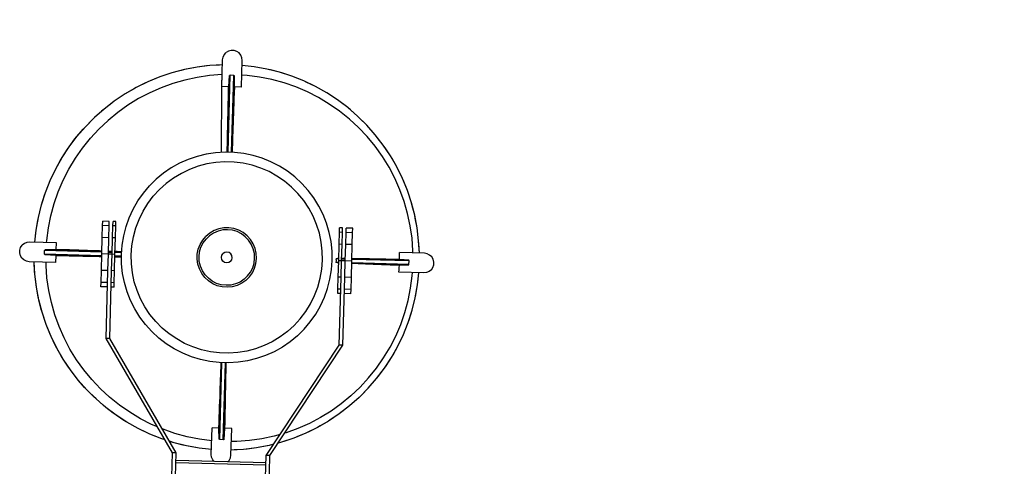
# Model space of a CAD drawing. Units: millimetres. Extents: x -498 to 3482, y 983 to 1639.
# Drawn here: x -363 to -362, y 1386 to 1386 of the extents above; entities that cross this region are included whole.
import ezdxf

# ---------------------------------------------------------------- set-up
doc = ezdxf.new("R2010")
doc.units = ezdxf.units.MM
for name, color, linetype in [('SDF_PLANIVOLUMETRICO', 9, 'Continuous'), ('SDF_VERDE', 86, 'Continuous'), ('zona b', 8, 'Continuous')]:
    doc.layers.add(name, color=color, linetype=linetype)

# ---------------------------------------------------------------- blocks, each defined once
blk = doc.blocks.new('A$C63722274')
at = {"layer": 'zona b', "linetype": 'Continuous', "lineweight": -3}
for p, q in [((-106.74305, -16.73349), (-106.74132, -16.7316)), ((-106.73913, -16.73028), (-106.74132, -16.7316)), ((-106.73665, -16.72962), (-106.73913, -16.73028)), ((-106.73409, -16.7297), (-106.73665, -16.72962)), ((-106.73165, -16.73049), (-106.73409, -16.7297)), ((-106.72954, -16.73193), (-106.73165, -16.73049)), ((-106.72792, -16.73392), (-106.72954, -16.73193)), ((-106.74532, -16.76277), (-106.74462, -16.73831)), ((-106.74462, -16.73831), (-106.74418, -16.73578)), ((-106.74462, -16.73831), (-106.74462, -16.73831)), ((-106.74418, -16.73578), (-106.74305, -16.73349)), ((-106.72692, -16.73628), (-106.72792, -16.73392)), ((-106.72733, -16.76329), (-106.72663, -16.73882)), ((-106.72663, -16.73882), (-106.72692, -16.73628)), ((-106.72662, -16.73882), (-106.72662, -16.73882)), ((-106.79098, -16.75016), (-106.8022, -16.7539)), ((-106.79098, -16.75016), (-106.79394, -16.75106)), ((-106.77954, -16.74717), (-106.79098, -16.75016)), ((-106.78258, -16.74789), (-106.79098, -16.75016)), ((-106.77954, -16.74717), (-106.78258, -16.74789)), ((-106.76793, -16.74497), (-106.77954, -16.74717)), ((-106.77104, -16.74548), (-106.77954, -16.74717)), ((-106.76793, -16.74497), (-106.77104, -16.74548)), ((-106.75619, -16.74354), (-106.76793, -16.74497)), ((-106.75936, -16.74385), (-106.76793, -16.74497)), ((-106.75619, -16.74354), (-106.75936, -16.74385)), ((-106.74475, -16.74292), (-106.75619, -16.74354)), ((-106.7476, -16.743), (-106.75619, -16.74354)), ((-106.74475, -16.74291), (-106.7476, -16.743)), ((-106.72403, -16.74367), (-106.72676, -16.74343)), ((-106.71562, -16.74467), (-106.72676, -16.74345)), ((-106.71562, -16.74467), (-106.72403, -16.74367)), ((-106.70398, -16.74675), (-106.71562, -16.74467)), ((-106.71234, -16.74518), (-106.71562, -16.74467)), ((-106.70398, -16.74675), (-106.71234, -16.74518)), ((-106.69251, -16.7496), (-106.70398, -16.74675)), ((-106.70077, -16.74747), (-106.70398, -16.74675)), ((-106.69251, -16.7496), (-106.70077, -16.74747)), ((-106.68125, -16.75322), (-106.69251, -16.7496)), ((-106.68938, -16.75052), (-106.69251, -16.7496)), ((-106.68125, -16.75322), (-106.68938, -16.75052)), ((-106.81314, -16.75838), (-106.82376, -16.76359)), ((-106.8159, -16.75965), (-106.82376, -16.76359)), ((-106.81314, -16.75838), (-106.8159, -16.75965)), ((-106.8022, -16.7539), (-106.81314, -16.75838)), ((-106.80506, -16.75499), (-106.81314, -16.75838)), ((-106.8022, -16.7539), (-106.80506, -16.75499)), ((-106.79394, -16.75106), (-106.8022, -16.7539)), ((-106.79012, -16.75986), (-106.80092, -16.76377)), ((-106.77908, -16.7567), (-106.79012, -16.75986)), ((-106.76785, -16.7543), (-106.77908, -16.7567)), ((-106.75648, -16.75266), (-106.76785, -16.7543)), ((-106.74502, -16.75181), (-106.75648, -16.75266)), ((-106.74532, -16.76277), (-106.74502, -16.75181)), ((-106.745, -16.75181), (-106.74502, -16.75181)), ((-106.74501, -16.75213), (-106.74501, -16.75213)), ((-106.74026, -16.82285), (-106.73828, -16.75269)), ((-106.73963, -16.82286), (-106.73763, -16.75239)), ((-106.73906, -16.76295), (-106.73828, -16.75269)), ((-106.73763, -16.75239), (-106.73828, -16.75269)), ((-106.73828, -16.75269), (-106.73828, -16.75269)), ((-106.73441, -16.75248), (-106.73763, -16.75239)), ((-106.73763, -16.75239), (-106.73763, -16.75239)), ((-106.7364, -16.82296), (-106.73441, -16.75248)), ((-106.73576, -16.82297), (-106.73378, -16.75283)), ((-106.73378, -16.75283), (-106.73441, -16.75248)), ((-106.73441, -16.75248), (-106.73441, -16.75248)), ((-106.73359, -16.76311), (-106.73378, -16.75283)), ((-106.73378, -16.75283), (-106.73378, -16.75283)), ((-106.72207, -16.75246), (-106.72701, -16.75215)), ((-106.71068, -16.75396), (-106.72207, -16.75246)), ((-106.69942, -16.75623), (-106.71068, -16.75396)), ((-106.68834, -16.75927), (-106.69942, -16.75623)), ((-106.6775, -16.76305), (-106.68834, -16.75927)), ((-106.67026, -16.75758), (-106.68125, -16.75322)), ((-106.67822, -16.75434), (-106.68125, -16.75322)), ((-106.67026, -16.75758), (-106.67822, -16.75434)), ((-106.65959, -16.76266), (-106.67026, -16.75758)), ((-106.66734, -16.75888), (-106.67026, -16.75758)), ((-106.65959, -16.76266), (-106.66734, -16.75888)), ((-106.82376, -16.76359), (-106.834, -16.76949)), ((-106.8264, -16.76502), (-106.834, -16.76949)), ((-106.82376, -16.76359), (-106.8264, -16.76502)), ((-106.81143, -16.76841), (-106.8216, -16.77375)), ((-106.80092, -16.76377), (-106.81143, -16.76841)), ((-106.74578, -16.823), (-106.74532, -16.76277)), ((-106.73906, -16.76295), (-106.74532, -16.76277)), ((-106.74532, -16.76277), (-106.74532, -16.76277)), ((-106.73912, -16.76295), (-106.74514, -16.76278)), ((-106.73934, -16.77338), (-106.73923, -16.76826)), ((-106.73923, -16.76826), (-106.73912, -16.76295)), ((-106.73906, -16.76295), (-106.73912, -16.76295)), ((-106.73912, -16.76295), (-106.73912, -16.76295)), ((-106.73905, -16.76295), (-106.73905, -16.76295)), ((-106.7339, -16.77351), (-106.73371, -16.76841)), ((-106.73371, -16.76841), (-106.73353, -16.76311)), ((-106.72733, -16.76329), (-106.73359, -16.76311)), ((-106.73359, -16.76311), (-106.73359, -16.76311)), ((-106.72733, -16.76329), (-106.72733, -16.76329)), ((-106.66694, -16.76756), (-106.6775, -16.76305)), ((-106.65671, -16.77279), (-106.66694, -16.76756)), ((-106.64928, -16.76845), (-106.65959, -16.76266)), ((-106.65678, -16.76415), (-106.65959, -16.76266)), ((-106.64928, -16.76845), (-106.65678, -16.76415)), ((-106.63938, -16.77492), (-106.64928, -16.76845)), ((-106.64661, -16.77011), (-106.64928, -16.76845)), ((-106.84383, -16.77607), (-106.85319, -16.78329)), ((-106.8462, -16.77781), (-106.85319, -16.78329)), ((-106.84383, -16.77607), (-106.8462, -16.77781)), ((-106.834, -16.76949), (-106.84383, -16.77607)), ((-106.83651, -16.77108), (-106.84383, -16.77607)), ((-106.834, -16.76949), (-106.83651, -16.77108)), ((-106.8216, -16.77375), (-106.83138, -16.77978)), ((-106.73945, -16.7783), (-106.73934, -16.77338)), ((-106.73407, -16.77842), (-106.7339, -16.77351)), ((-106.64686, -16.7787), (-106.65671, -16.77279)), ((-106.63938, -16.77492), (-106.64661, -16.77011)), ((-106.62993, -16.78204), (-106.63938, -16.77492)), ((-106.63685, -16.77673), (-106.63938, -16.77492)), ((-106.62993, -16.78204), (-106.63685, -16.77673)), ((-106.85319, -16.78329), (-106.86205, -16.79112)), ((-106.85542, -16.78516), (-106.86205, -16.79112)), ((-106.85319, -16.78329), (-106.85542, -16.78516)), ((-106.84072, -16.78646), (-106.84959, -16.79376)), ((-106.83138, -16.77978), (-106.84072, -16.78646)), ((-106.73964, -16.78762), (-106.73955, -16.78304)), ((-106.73955, -16.78304), (-106.73945, -16.7783)), ((-106.7344, -16.78772), (-106.73424, -16.78315)), ((-106.73424, -16.78315), (-106.73407, -16.77842)), ((-106.63743, -16.78527), (-106.64686, -16.7787)), ((-106.62848, -16.79246), (-106.63743, -16.78527)), ((-106.62099, -16.78977), (-106.62993, -16.78204)), ((-106.62756, -16.78399), (-106.62993, -16.78204)), ((-106.62099, -16.78977), (-106.62756, -16.78399)), ((-106.87036, -16.79953), (-106.86205, -16.79112)), ((-106.87036, -16.79953), (-106.86412, -16.79312)), ((-106.86412, -16.79312), (-106.86205, -16.79112)), ((-106.84959, -16.79376), (-106.85794, -16.80165)), ((-106.73983, -16.79629), (-106.73974, -16.79203)), ((-106.73974, -16.79203), (-106.73964, -16.78762)), ((-106.7347, -16.79637), (-106.73455, -16.79212)), ((-106.73455, -16.79212), (-106.7344, -16.78772)), ((-106.62004, -16.80025), (-106.62848, -16.79246)), ((-106.61258, -16.79808), (-106.62099, -16.78977)), ((-106.61877, -16.79186), (-106.62099, -16.78977)), ((-106.61258, -16.79808), (-106.61877, -16.79186)), ((-106.87809, -16.80848), (-106.87036, -16.79953)), ((-106.87809, -16.80848), (-106.87228, -16.80164)), ((-106.87228, -16.80164), (-106.87036, -16.79953)), ((-106.86573, -16.81009), (-106.85794, -16.80165)), ((-106.74008, -16.80823), (-106.74, -16.80439)), ((-106.74, -16.80439), (-106.73991, -16.80041)), ((-106.73991, -16.80041), (-106.73983, -16.79629)), ((-106.73512, -16.8083), (-106.73499, -16.80446)), ((-106.73499, -16.80446), (-106.73485, -16.80048)), ((-106.73485, -16.80048), (-106.7347, -16.79637)), ((-106.61215, -16.8086), (-106.62004, -16.80025)), ((-106.60475, -16.80694), (-106.61258, -16.79808)), ((-106.61053, -16.80029), (-106.61258, -16.79808)), ((-106.60475, -16.80694), (-106.61053, -16.80029)), ((-106.88521, -16.81792), (-106.87809, -16.80848)), ((-106.88521, -16.81792), (-106.87985, -16.81068)), ((-106.87985, -16.81068), (-106.87809, -16.80848)), ((-106.87293, -16.81904), (-106.86573, -16.81009)), ((-106.74023, -16.81557), (-106.74016, -16.81196)), ((-106.74016, -16.81196), (-106.74008, -16.80823)), ((-106.73538, -16.81562), (-106.73526, -16.81202)), ((-106.73526, -16.81202), (-106.73512, -16.8083)), ((-106.60485, -16.81747), (-106.61215, -16.8086)), ((-106.59753, -16.8163), (-106.60475, -16.80694)), ((-106.60287, -16.80926), (-106.60475, -16.80694)), ((-106.59753, -16.8163), (-106.60287, -16.80926)), ((-106.89168, -16.82782), (-106.88521, -16.81792)), ((-106.89168, -16.82782), (-106.88679, -16.82021)), ((-106.88679, -16.82021), (-106.88521, -16.81792)), ((-106.8795, -16.82847), (-106.87293, -16.81904)), ((-106.74234, -16.82279), (-106.75099, -16.82332)), ((-106.73368, -16.82303), (-106.74234, -16.82279)), ((-106.74039, -16.82284), (-106.74038, -16.82245)), ((-106.74038, -16.82245), (-106.74031, -16.81906)), ((-106.74031, -16.81906), (-106.74023, -16.81557)), ((-106.73564, -16.82298), (-106.73563, -16.82249)), ((-106.73563, -16.82249), (-106.73551, -16.81911)), ((-106.73551, -16.81911), (-106.73538, -16.81562)), ((-106.72508, -16.82405), (-106.73368, -16.82303)), ((-106.59817, -16.82682), (-106.60485, -16.81747)), ((-106.59095, -16.82613), (-106.59753, -16.8163)), ((-106.59582, -16.81872), (-106.59753, -16.8163)), ((-106.59095, -16.82613), (-106.59582, -16.81872)), ((-106.89747, -16.83813), (-106.89168, -16.82782)), ((-106.89747, -16.83813), (-106.89309, -16.83019)), ((-106.89309, -16.83019), (-106.89168, -16.82782)), ((-106.88541, -16.83832), (-106.8795, -16.82847)), ((-106.77617, -16.82951), (-106.78408, -16.83304)), ((-106.76797, -16.82669), (-106.77617, -16.82951)), ((-106.75956, -16.82462), (-106.76797, -16.82669)), ((-106.75099, -16.82332), (-106.75956, -16.82462)), ((-106.74243, -16.83171), (-106.75076, -16.83227)), ((-106.7341, -16.83195), (-106.74243, -16.83171)), ((-106.72582, -16.83298), (-106.7341, -16.83195)), ((-106.7166, -16.82584), (-106.72508, -16.82405)), ((-106.70831, -16.82838), (-106.7166, -16.82584)), ((-106.70029, -16.83165), (-106.70831, -16.82838)), ((-106.69259, -16.83563), (-106.70029, -16.83165)), ((-106.59214, -16.8366), (-106.59817, -16.82682)), ((-106.58504, -16.83637), (-106.59095, -16.82613)), ((-106.58942, -16.82863), (-106.59095, -16.82613)), ((-106.58504, -16.83637), (-106.58942, -16.82863)), ((-106.90255, -16.8488), (-106.89747, -16.83813)), ((-106.90255, -16.8488), (-106.8987, -16.84056)), ((-106.8987, -16.84056), (-106.89747, -16.83813)), ((-106.89063, -16.84855), (-106.88541, -16.83832)), ((-106.79164, -16.83728), (-106.79879, -16.84217)), ((-106.78408, -16.83304), (-106.79164, -16.83728)), ((-106.77488, -16.83862), (-106.7824, -16.84223)), ((-106.76705, -16.83574), (-106.77488, -16.83862)), ((-106.75899, -16.83362), (-106.76705, -16.83574)), ((-106.75076, -16.83227), (-106.75899, -16.83362)), ((-106.71768, -16.83479), (-106.72582, -16.83298)), ((-106.70974, -16.83736), (-106.71768, -16.83479)), ((-106.70209, -16.84068), (-106.70974, -16.83736)), ((-106.69479, -16.84471), (-106.70209, -16.84068)), ((-106.68528, -16.84029), (-106.69259, -16.83563)), ((-106.67842, -16.84557), (-106.68528, -16.84029)), ((-106.5868, -16.84676), (-106.59214, -16.8366)), ((-106.57984, -16.84699), (-106.58504, -16.83637)), ((-106.5837, -16.83894), (-106.58504, -16.83637)), ((-106.57984, -16.84699), (-106.5837, -16.83894)), ((-106.90691, -16.85979), (-106.90255, -16.8488)), ((-106.90361, -16.85128), (-106.90255, -16.8488)), ((-106.89515, -16.85911), (-106.89063, -16.84855)), ((-106.81164, -16.85377), (-106.80548, -16.84768)), ((-106.79879, -16.84217), (-106.80548, -16.84768)), ((-106.78954, -16.84654), (-106.79624, -16.85151)), ((-106.7824, -16.84223), (-106.78954, -16.84654)), ((-106.6879, -16.84942), (-106.69479, -16.84471)), ((-106.68149, -16.85476), (-106.6879, -16.84942)), ((-106.67206, -16.85146), (-106.67842, -16.84557)), ((-106.58216, -16.85727), (-106.5868, -16.84676)), ((-106.57535, -16.85793), (-106.57984, -16.84699)), ((-106.57869, -16.84961), (-106.57984, -16.84699)), ((-106.57535, -16.85793), (-106.57869, -16.84961)), ((-106.90691, -16.85979), (-106.90361, -16.85128)), ((-106.89893, -16.86995), (-106.89515, -16.85911)), ((-106.81723, -16.86039), (-106.81164, -16.85377)), ((-106.80808, -16.86324), (-106.80244, -16.85709)), ((-106.79624, -16.85151), (-106.80244, -16.85709)), ((-106.67562, -16.86068), (-106.68149, -16.85476)), ((-106.66625, -16.85789), (-106.67206, -16.85146)), ((-106.66104, -16.86481), (-106.66625, -16.85789)), ((-106.57825, -16.86807), (-106.58216, -16.85727)), ((-106.57161, -16.86915), (-106.57535, -16.85793)), ((-106.57439, -16.86059), (-106.57535, -16.85793)), ((-106.91053, -16.87105), (-106.90691, -16.85979)), ((-106.91053, -16.87105), (-106.90779, -16.86231)), ((-106.90779, -16.86231), (-106.90691, -16.85979)), ((-106.82653, -16.875), (-106.82221, -16.86749)), ((-106.82221, -16.86749), (-106.81723, -16.86039)), ((-106.8131, -16.86989), (-106.80808, -16.86324)), ((-106.67034, -16.86713), (-106.67562, -16.86068)), ((-106.6657, -16.87406), (-106.67034, -16.86713)), ((-106.65647, -16.87218), (-106.66104, -16.86481)), ((-106.57509, -16.87912), (-106.57825, -16.86807)), ((-106.57161, -16.86915), (-106.57439, -16.86059)), ((-106.91338, -16.88253), (-106.91053, -16.87105)), ((-106.91338, -16.88253), (-106.91123, -16.87359)), ((-106.91123, -16.87359), (-106.91053, -16.87105)), ((-106.90196, -16.88103), (-106.89893, -16.86995)), ((-106.83016, -16.88287), (-106.82653, -16.875)), ((-106.82116, -16.88448), (-106.81748, -16.877)), ((-106.81748, -16.877), (-106.8131, -16.86989)), ((-106.66173, -16.8814), (-106.6657, -16.87406)), ((-106.65258, -16.87992), (-106.65647, -16.87218)), ((-106.56863, -16.88059), (-106.57161, -16.86915)), ((-106.57084, -16.87184), (-106.57161, -16.86915)), ((-106.56863, -16.88059), (-106.57084, -16.87184)), ((-106.91546, -16.89417), (-106.91338, -16.88253)), ((-106.91546, -16.89417), (-106.9139, -16.88508)), ((-106.9139, -16.88508), (-106.91338, -16.88253)), ((-106.90424, -16.89229), (-106.90196, -16.88103)), ((-106.85453, -16.8901), (-106.85441, -16.88608)), ((-106.84841, -16.88625), (-106.85441, -16.88608)), ((-106.83307, -16.89103), (-106.83016, -16.88287)), ((-106.82411, -16.89228), (-106.82116, -16.88448)), ((-106.65848, -16.88908), (-106.66173, -16.8814)), ((-106.6494, -16.88798), (-106.65258, -16.87992)), ((-106.57268, -16.89035), (-106.57509, -16.87912)), ((-106.56642, -16.89221), (-106.56863, -16.88059)), ((-106.56805, -16.8833), (-106.56863, -16.88059)), ((-106.56642, -16.89221), (-106.56805, -16.8833)), ((-106.91668, -16.9053), (-106.91546, -16.89417)), ((-106.91581, -16.89671), (-106.91546, -16.89417)), ((-106.90573, -16.90368), (-106.90424, -16.89229)), ((-106.85484, -16.90109), (-106.85453, -16.8901)), ((-106.84852, -16.89027), (-106.85453, -16.8901)), ((-106.84883, -16.90126), (-106.84852, -16.89027)), ((-106.84852, -16.89027), (-106.84841, -16.88625)), ((-106.8454, -16.90136), (-106.84509, -16.89037)), ((-106.84509, -16.89037), (-106.84498, -16.88635)), ((-106.84252, -16.89044), (-106.84509, -16.89037)), ((-106.8424, -16.88642), (-106.84498, -16.88635)), ((-106.84283, -16.90143), (-106.84252, -16.89044)), ((-106.84252, -16.89044), (-106.8424, -16.88642)), ((-106.83524, -16.89942), (-106.83307, -16.89103)), ((-106.8263, -16.90033), (-106.82411, -16.89228)), ((-106.75231, -16.89469), (-106.75631, -16.897)), ((-106.74878, -16.89515), (-106.75286, -16.89691)), ((-106.74798, -16.89309), (-106.75231, -16.89469)), ((-106.74446, -16.89412), (-106.74878, -16.89515)), ((-106.74344, -16.89224), (-106.74798, -16.89309)), ((-106.74002, -16.89386), (-106.74446, -16.89412)), ((-106.73882, -16.89217), (-106.74344, -16.89224)), ((-106.73561, -16.89437), (-106.74002, -16.89386)), ((-106.73425, -16.89289), (-106.73882, -16.89217)), ((-106.73135, -16.89564), (-106.73561, -16.89437)), ((-106.72987, -16.89437), (-106.73425, -16.89289)), ((-106.72581, -16.89656), (-106.72987, -16.89437)), ((-106.65598, -16.89704), (-106.65848, -16.88908)), ((-106.64696, -16.8963), (-106.6494, -16.88798)), ((-106.63749, -16.89624), (-106.63738, -16.89222)), ((-106.63481, -16.89229), (-106.63738, -16.89222)), ((-106.63492, -16.89632), (-106.63481, -16.89229)), ((-106.63149, -16.89641), (-106.63138, -16.89239)), ((-106.62537, -16.89256), (-106.63138, -16.89239)), ((-106.62548, -16.89658), (-106.62537, -16.89256)), ((-106.57105, -16.90172), (-106.57268, -16.89035)), ((-106.565, -16.90394), (-106.56642, -16.89221)), ((-106.56602, -16.89492), (-106.56642, -16.89221)), ((-106.565, -16.90394), (-106.56602, -16.89492)), ((-106.91669, -16.9053), (-106.91581, -16.89671)), ((-106.90585, -16.90561), (-106.90573, -16.90368)), ((-106.85526, -16.9161), (-106.85484, -16.90109)), ((-106.84883, -16.90126), (-106.85484, -16.90109)), ((-106.84926, -16.91627), (-106.84883, -16.90126)), ((-106.84583, -16.91637), (-106.8454, -16.90136)), ((-106.84283, -16.90143), (-106.8454, -16.90136)), ((-106.84325, -16.91644), (-106.84283, -16.90143)), ((-106.83664, -16.90797), (-106.83524, -16.89942)), ((-106.82772, -16.90855), (-106.8263, -16.90033)), ((-106.76523, -16.90743), (-106.76287, -16.90346)), ((-106.76287, -16.90346), (-106.75986, -16.89995)), ((-106.76245, -16.90598), (-106.7598, -16.90241)), ((-106.75631, -16.897), (-106.75986, -16.89995)), ((-106.75657, -16.89936), (-106.7598, -16.90241)), ((-106.75286, -16.89691), (-106.75657, -16.89936)), ((-106.72737, -16.89763), (-106.73135, -16.89564)), ((-106.72381, -16.90028), (-106.72737, -16.89763)), ((-106.72217, -16.89941), (-106.72581, -16.89656)), ((-106.72075, -16.90351), (-106.72381, -16.90028)), ((-106.71907, -16.90284), (-106.72217, -16.89941)), ((-106.71831, -16.90722), (-106.72075, -16.90351)), ((-106.7166, -16.90674), (-106.71907, -16.90284)), ((-106.65424, -16.9052), (-106.65598, -16.89704)), ((-106.64527, -16.90479), (-106.64696, -16.8963)), ((-106.63781, -16.90723), (-106.63749, -16.89624)), ((-106.63492, -16.89632), (-106.63749, -16.89624)), ((-106.63523, -16.90731), (-106.63492, -16.89632)), ((-106.6318, -16.9074), (-106.63149, -16.89641)), ((-106.62548, -16.89658), (-106.63149, -16.89641)), ((-106.6258, -16.90757), (-106.62548, -16.89658)), ((-106.5702, -16.91317), (-106.57105, -16.90172)), ((-106.56438, -16.91538), (-106.565, -16.90394)), ((-106.56478, -16.90665), (-106.565, -16.90394)), ((-106.93051, -16.91519), (-106.93044, -16.91263)), ((-106.93044, -16.91263), (-106.92964, -16.9102)), ((-106.92964, -16.9102), (-106.9282, -16.90808)), ((-106.92621, -16.90646), (-106.9282, -16.90808)), ((-106.92386, -16.90546), (-106.92621, -16.90646)), ((-106.92131, -16.90517), (-106.92386, -16.90546)), ((-106.89684, -16.90587), (-106.92131, -16.90517)), ((-106.92131, -16.90517), (-106.92131, -16.90517)), ((-106.90775, -16.91618), (-106.90765, -16.91295)), ((-106.90765, -16.91295), (-106.90731, -16.91232)), ((-106.85521, -16.91443), (-106.90765, -16.91295)), ((-106.90765, -16.91295), (-106.90765, -16.91295)), ((-106.89702, -16.91213), (-106.90731, -16.91232)), ((-106.8552, -16.9138), (-106.90731, -16.91232)), ((-106.9073, -16.91232), (-106.9073, -16.91232)), ((-106.89702, -16.91213), (-106.89684, -16.90587)), ((-106.88475, -16.91239), (-106.89702, -16.91205)), ((-106.89702, -16.91213), (-106.89702, -16.91213)), ((-106.89684, -16.90587), (-106.89684, -16.90587)), ((-106.88047, -16.91255), (-106.88475, -16.91239)), ((-106.88474, -16.91239), (-106.88474, -16.91239)), ((-106.87633, -16.91269), (-106.88047, -16.91255)), ((-106.87232, -16.91283), (-106.87633, -16.91269)), ((-106.86844, -16.91297), (-106.87232, -16.91283)), ((-106.86467, -16.9131), (-106.86844, -16.91297)), ((-106.86101, -16.91323), (-106.86467, -16.9131)), ((-106.85746, -16.91336), (-106.86101, -16.91323)), ((-106.83727, -16.91661), (-106.83664, -16.90797)), ((-106.82835, -16.91687), (-106.82772, -16.90855)), ((-106.7678, -16.91627), (-106.7669, -16.91174)), ((-106.7669, -16.91174), (-106.76523, -16.90743)), ((-106.76572, -16.91421), (-106.76445, -16.90995)), ((-106.76445, -16.90995), (-106.76245, -16.90598)), ((-106.71654, -16.9113), (-106.71831, -16.90722)), ((-106.71481, -16.911), (-106.7166, -16.90674)), ((-106.71552, -16.91563), (-106.71654, -16.9113)), ((-106.71378, -16.9155), (-106.71481, -16.911)), ((-106.65329, -16.91348), (-106.65424, -16.9052)), ((-106.64435, -16.91341), (-106.64527, -16.90479)), ((-106.63823, -16.92224), (-106.63781, -16.90723)), ((-106.63523, -16.90731), (-106.63781, -16.90723)), ((-106.63566, -16.92232), (-106.63523, -16.90731)), ((-106.63223, -16.92241), (-106.6318, -16.9074)), ((-106.6258, -16.90757), (-106.6318, -16.9074)), ((-106.62622, -16.92258), (-106.6258, -16.90757)), ((-106.57019, -16.91522), (-106.5702, -16.91317)), ((-106.56438, -16.91538), (-106.56478, -16.90665)), ((-106.92986, -16.91767), (-106.93051, -16.91519)), ((-106.92853, -16.91986), (-106.92986, -16.91767)), ((-106.92665, -16.9216), (-106.92853, -16.91986)), ((-106.92435, -16.92273), (-106.92665, -16.9216)), ((-106.85531, -16.91766), (-106.90775, -16.91618)), ((-106.90744, -16.91682), (-106.90775, -16.91618)), ((-106.90775, -16.91618), (-106.90775, -16.91618)), ((-106.85532, -16.91829), (-106.90744, -16.91682)), ((-106.89718, -16.9176), (-106.90744, -16.91682)), ((-106.90744, -16.91682), (-106.90744, -16.91682)), ((-106.89736, -16.92386), (-106.89718, -16.9176)), ((-106.89718, -16.9176), (-106.89718, -16.9176)), ((-106.88505, -16.91803), (-106.89718, -16.91768)), ((-106.88077, -16.91812), (-106.88505, -16.91803)), ((-106.88505, -16.91803), (-106.88505, -16.91803)), ((-106.87661, -16.91821), (-106.88077, -16.91812)), ((-106.87259, -16.91829), (-106.87661, -16.91821)), ((-106.86869, -16.91837), (-106.87259, -16.91829)), ((-106.86491, -16.91845), (-106.86869, -16.91837)), ((-106.86124, -16.91853), (-106.86491, -16.91845)), ((-106.85768, -16.91861), (-106.86124, -16.91853)), ((-106.85533, -16.91866), (-106.85768, -16.91861)), ((-106.85519, -16.91344), (-106.85746, -16.91336)), ((-106.85569, -16.93112), (-106.85526, -16.9161)), ((-106.84926, -16.91627), (-106.85526, -16.9161)), ((-106.84968, -16.93129), (-106.84926, -16.91627)), ((-106.84583, -16.91637), (-106.84926, -16.91627)), ((-106.84578, -16.9147), (-106.84921, -16.9146)), ((-106.84576, -16.91406), (-106.84919, -16.91396)), ((-106.8474, -16.91371), (-106.84918, -16.91365)), ((-106.84575, -16.91377), (-106.8474, -16.91371)), ((-106.84625, -16.93138), (-106.84583, -16.91637)), ((-106.84325, -16.91644), (-106.84583, -16.91637)), ((-106.84368, -16.93146), (-106.84325, -16.91644)), ((-106.83724, -16.91881), (-106.84332, -16.91863)), ((-106.84134, -16.91895), (-106.84332, -16.91891)), ((-106.83725, -16.91817), (-106.8433, -16.918)), ((-106.83715, -16.91494), (-106.84321, -16.91477)), ((-106.8371, -16.91431), (-106.84319, -16.91413)), ((-106.84115, -16.91393), (-106.84318, -16.91386)), ((-106.83723, -16.91904), (-106.84134, -16.91895)), ((-106.83709, -16.91408), (-106.84115, -16.91393)), ((-106.83713, -16.92528), (-106.83727, -16.91661)), ((-106.82819, -16.9252), (-106.82835, -16.91687)), ((-106.76794, -16.92089), (-106.7678, -16.91627)), ((-106.76728, -16.92546), (-106.76794, -16.92089)), ((-106.76623, -16.91862), (-106.76572, -16.91421)), ((-106.76597, -16.92306), (-106.76623, -16.91862)), ((-106.74575, -16.9192), (-106.74531, -16.9173)), ((-106.74542, -16.92113), (-106.74575, -16.9192)), ((-106.74438, -16.92278), (-106.74542, -16.92113)), ((-106.74531, -16.9173), (-106.74418, -16.9157)), ((-106.74253, -16.91466), (-106.74418, -16.9157)), ((-106.7406, -16.91434), (-106.74253, -16.91466)), ((-106.73869, -16.91477), (-106.7406, -16.91434)), ((-106.7371, -16.9159), (-106.73869, -16.91477)), ((-106.7373, -16.92298), (-106.73617, -16.92139)), ((-106.73606, -16.91756), (-106.7371, -16.9159)), ((-106.73617, -16.92139), (-106.73573, -16.91949)), ((-106.73573, -16.91949), (-106.73606, -16.91756)), ((-106.73574, -16.91949), (-106.73574, -16.91949)), ((-106.71577, -16.92448), (-106.71525, -16.92007)), ((-106.71525, -16.92007), (-106.71552, -16.91563)), ((-106.71525, -16.92006), (-106.71525, -16.92006)), ((-106.71404, -16.9247), (-106.71351, -16.92011)), ((-106.71351, -16.92011), (-106.71378, -16.9155)), ((-106.71351, -16.92011), (-106.71351, -16.92011)), ((-106.65376, -16.93014), (-106.65313, -16.92182)), ((-106.65313, -16.92182), (-106.65329, -16.91348)), ((-106.65313, -16.92182), (-106.65313, -16.92182)), ((-106.64484, -16.93072), (-106.64421, -16.92208)), ((-106.64421, -16.92208), (-106.64435, -16.91341)), ((-106.64421, -16.92207), (-106.64421, -16.92207)), ((-106.63839, -16.92004), (-106.64045, -16.92062)), ((-106.63818, -16.92068), (-106.64045, -16.92062)), ((-106.64034, -16.92223), (-106.64045, -16.92062)), ((-106.64045, -16.92062), (-106.64045, -16.92062)), ((-106.64043, -16.92385), (-106.64034, -16.92223)), ((-106.63865, -16.93726), (-106.63823, -16.92224)), ((-106.63817, -16.92005), (-106.63839, -16.92004)), ((-106.63817, -16.92004), (-106.63839, -16.92004)), ((-106.63839, -16.92004), (-106.63839, -16.92004)), ((-106.63566, -16.92232), (-106.63823, -16.92224)), ((-106.63218, -16.92085), (-106.63561, -16.92075)), ((-106.63268, -16.92016), (-106.63559, -16.9201)), ((-106.63216, -16.92022), (-106.63559, -16.92012)), ((-106.63216, -16.92017), (-106.63268, -16.92016)), ((-106.57384, -16.9225), (-106.62618, -16.92102)), ((-106.62031, -16.92042), (-106.62616, -16.9203)), ((-106.57415, -16.92186), (-106.62616, -16.92039)), ((-106.61361, -16.92056), (-106.62031, -16.92042)), ((-106.61011, -16.92064), (-106.61361, -16.92056)), ((-106.60652, -16.92071), (-106.61011, -16.92064)), ((-106.60281, -16.92079), (-106.60652, -16.92071)), ((-106.599, -16.92087), (-106.60281, -16.92079)), ((-106.59507, -16.92095), (-106.599, -16.92087)), ((-106.59102, -16.92104), (-106.59507, -16.92095)), ((-106.58684, -16.92113), (-106.59102, -16.92104)), ((-106.58253, -16.92122), (-106.58684, -16.92113)), ((-106.58256, -16.91698), (-106.58261, -16.91486)), ((-106.55976, -16.91551), (-106.58261, -16.91486)), ((-106.58261, -16.91486), (-106.58261, -16.91486)), ((-106.58253, -16.9191), (-106.58256, -16.91698)), ((-106.58253, -16.92122), (-106.58253, -16.9191)), ((-106.57415, -16.92186), (-106.58253, -16.92122)), ((-106.58253, -16.92122), (-106.58253, -16.92122)), ((-106.57384, -16.9225), (-106.57415, -16.92186)), ((-106.57415, -16.92186), (-106.57415, -16.92186)), ((-106.57045, -16.91521), (-106.57045, -16.91521)), ((-106.55977, -16.91551), (-106.55977, -16.91551)), ((-106.55724, -16.91595), (-106.55976, -16.91551)), ((-106.55494, -16.91708), (-106.55724, -16.91595)), ((-106.55305, -16.91881), (-106.55494, -16.91708)), ((-106.55173, -16.92101), (-106.55305, -16.91881)), ((-106.55108, -16.92348), (-106.55173, -16.92101)), ((-106.92182, -16.92316), (-106.92435, -16.92273)), ((-106.89736, -16.92386), (-106.92182, -16.92316)), ((-106.92182, -16.92316), (-106.92182, -16.92316)), ((-106.91681, -16.93203), (-106.91721, -16.92329)), ((-106.91659, -16.93473), (-106.91721, -16.9233)), ((-106.90638, -16.92663), (-106.9064, -16.9236)), ((-106.90553, -16.93809), (-106.90638, -16.92663)), ((-106.90616, -16.92361), (-106.90616, -16.92361)), ((-106.89736, -16.92386), (-106.89736, -16.92386)), ((-106.856, -16.94211), (-106.85569, -16.93112)), ((-106.84968, -16.93129), (-106.85569, -16.93112)), ((-106.84969, -16.93156), (-106.84968, -16.93129)), ((-106.83621, -16.93389), (-106.83713, -16.92528)), ((-106.82724, -16.93349), (-106.82819, -16.9252)), ((-106.76587, -16.92986), (-106.76728, -16.92546)), ((-106.76494, -16.92738), (-106.76597, -16.92306)), ((-106.76373, -16.93395), (-106.76587, -16.92986)), ((-106.76317, -16.93146), (-106.76494, -16.92738)), ((-106.74279, -16.92392), (-106.74438, -16.92278)), ((-106.74088, -16.92435), (-106.74279, -16.92392)), ((-106.73896, -16.92402), (-106.74088, -16.92435)), ((-106.7373, -16.92298), (-106.73896, -16.92402)), ((-106.71903, -16.93271), (-106.71704, -16.92874)), ((-106.71735, -16.9333), (-106.71533, -16.92914)), ((-106.71704, -16.92874), (-106.71577, -16.92448)), ((-106.71533, -16.92914), (-106.71404, -16.9247)), ((-106.65518, -16.93836), (-106.65376, -16.93014)), ((-106.64625, -16.93927), (-106.64484, -16.93072)), ((-106.63828, -16.92391), (-106.64043, -16.92385)), ((-106.63833, -16.92454), (-106.64043, -16.92385)), ((-106.64042, -16.92385), (-106.64042, -16.92385)), ((-106.63829, -16.92454), (-106.63833, -16.92454)), ((-106.63833, -16.92454), (-106.63833, -16.92454)), ((-106.63608, -16.93733), (-106.63566, -16.92232)), ((-106.63223, -16.92241), (-106.63566, -16.92232)), ((-106.63265, -16.93743), (-106.63223, -16.92241)), ((-106.62622, -16.92258), (-106.63223, -16.92241)), ((-106.62665, -16.9376), (-106.62622, -16.92258)), ((-106.57428, -16.92636), (-106.62629, -16.92488)), ((-106.6203, -16.92518), (-106.62629, -16.92497)), ((-106.57394, -16.92573), (-106.62627, -16.92425)), ((-106.61362, -16.92542), (-106.6203, -16.92518)), ((-106.61014, -16.92554), (-106.61362, -16.92542)), ((-106.60655, -16.92567), (-106.61014, -16.92554)), ((-106.60287, -16.9258), (-106.60655, -16.92567)), ((-106.59907, -16.92593), (-106.60287, -16.9258)), ((-106.59515, -16.92607), (-106.59907, -16.92593)), ((-106.59112, -16.92621), (-106.59515, -16.92607)), ((-106.58696, -16.92636), (-106.59112, -16.92621)), ((-106.58267, -16.92651), (-106.58696, -16.92636)), ((-106.58307, -16.93286), (-106.58291, -16.93074)), ((-106.58291, -16.93074), (-106.58277, -16.92863)), ((-106.58277, -16.92863), (-106.58267, -16.92651)), ((-106.57428, -16.92636), (-106.58267, -16.92651)), ((-106.58267, -16.92651), (-106.58267, -16.92651)), ((-106.57428, -16.92636), (-106.57394, -16.92573)), ((-106.57428, -16.92636), (-106.57428, -16.92636)), ((-106.57394, -16.92573), (-106.57384, -16.9225)), ((-106.57393, -16.92573), (-106.57393, -16.92573)), ((-106.57384, -16.9225), (-106.57384, -16.9225)), ((-106.55339, -16.9306), (-106.55537, -16.93222)), ((-106.55339, -16.9306), (-106.55195, -16.92848)), ((-106.55195, -16.92848), (-106.55115, -16.92605)), ((-106.55115, -16.92605), (-106.55108, -16.92348)), ((-106.91659, -16.93473), (-106.91681, -16.93203)), ((-106.91516, -16.94647), (-106.91659, -16.93473)), ((-106.91556, -16.94376), (-106.91659, -16.93473)), ((-106.9039, -16.94946), (-106.90553, -16.93809)), ((-106.85144, -16.99348), (-106.84969, -16.93154)), ((-106.84801, -16.99358), (-106.84626, -16.93164)), ((-106.84626, -16.93166), (-106.84625, -16.93138)), ((-106.84368, -16.93146), (-106.84625, -16.93138)), ((-106.84399, -16.94245), (-106.84368, -16.93146)), ((-106.83452, -16.94239), (-106.83621, -16.93389)), ((-106.8255, -16.94165), (-106.82724, -16.93349)), ((-106.76093, -16.93763), (-106.76373, -16.93395)), ((-106.76073, -16.93518), (-106.76317, -16.93146)), ((-106.75755, -16.94078), (-106.76093, -16.93763)), ((-106.75768, -16.93841), (-106.76073, -16.93518)), ((-106.75411, -16.94106), (-106.75768, -16.93841)), ((-106.72491, -16.93933), (-106.72862, -16.94178)), ((-106.72333, -16.94029), (-106.72712, -16.94293)), ((-106.72168, -16.93628), (-106.72491, -16.93933)), ((-106.72333, -16.94029), (-106.72004, -16.93705)), ((-106.72168, -16.93628), (-106.71903, -16.93271)), ((-106.72004, -16.93705), (-106.71735, -16.9333)), ((-106.65738, -16.94641), (-106.65518, -16.93836)), ((-106.64841, -16.94766), (-106.64625, -16.93927)), ((-106.63897, -16.94825), (-106.63865, -16.93726)), ((-106.63608, -16.93733), (-106.63865, -16.93726)), ((-106.63784, -16.99952), (-106.63609, -16.93758)), ((-106.63609, -16.93761), (-106.63608, -16.93733)), ((-106.63441, -16.99962), (-106.63266, -16.93768)), ((-106.63266, -16.9377), (-106.63265, -16.93743)), ((-106.62665, -16.9376), (-106.63265, -16.93743)), ((-106.62696, -16.94859), (-106.62665, -16.9376)), ((-106.56028, -16.93351), (-106.58307, -16.93286)), ((-106.58307, -16.93286), (-106.58307, -16.93286)), ((-106.57235, -16.94751), (-106.57085, -16.93612)), ((-106.57085, -16.93612), (-106.57067, -16.93321)), ((-106.56613, -16.94451), (-106.56491, -16.93337)), ((-106.56578, -16.94196), (-106.5649, -16.93337)), ((-106.55773, -16.93321), (-106.56028, -16.93351)), ((-106.56028, -16.93351), (-106.56028, -16.93351)), ((-106.55537, -16.93222), (-106.55773, -16.93321)), ((-106.91516, -16.94647), (-106.91556, -16.94376)), ((-106.91296, -16.95809), (-106.91516, -16.94647)), ((-106.91354, -16.95537), (-106.91516, -16.94647)), ((-106.85611, -16.94613), (-106.856, -16.94211)), ((-106.85011, -16.9463), (-106.85611, -16.94613)), ((-106.84999, -16.94228), (-106.856, -16.94211)), ((-106.8441, -16.94647), (-106.84668, -16.9464)), ((-106.84399, -16.94245), (-106.84656, -16.94237)), ((-106.8441, -16.94647), (-106.84399, -16.94245)), ((-106.83208, -16.95071), (-106.83452, -16.94239)), ((-106.823, -16.9496), (-106.8255, -16.94165)), ((-106.75369, -16.94331), (-106.75755, -16.94078)), ((-106.75014, -16.94305), (-106.75411, -16.94106)), ((-106.74945, -16.94515), (-106.75369, -16.94331)), ((-106.74588, -16.94432), (-106.75014, -16.94305)), ((-106.74496, -16.94625), (-106.74945, -16.94515)), ((-106.74146, -16.94483), (-106.74588, -16.94432)), ((-106.74036, -16.94658), (-106.74496, -16.94625)), ((-106.73703, -16.94457), (-106.74146, -16.94483)), ((-106.73576, -16.94612), (-106.74036, -16.94658)), ((-106.7327, -16.94354), (-106.73703, -16.94457)), ((-106.7313, -16.9449), (-106.73576, -16.94612)), ((-106.72862, -16.94178), (-106.7327, -16.94354)), ((-106.72712, -16.94293), (-106.7313, -16.9449)), ((-106.66033, -16.95421), (-106.65738, -16.94641)), ((-106.65132, -16.95582), (-106.64841, -16.94766)), ((-106.63908, -16.95227), (-106.63897, -16.94825)), ((-106.63639, -16.94832), (-106.63897, -16.94825)), ((-106.62696, -16.94859), (-106.63296, -16.94842)), ((-106.62707, -16.95261), (-106.62696, -16.94859)), ((-106.57462, -16.95877), (-106.57235, -16.94751)), ((-106.56821, -16.95615), (-106.56613, -16.94451)), ((-106.56768, -16.9536), (-106.56613, -16.94451)), ((-106.56613, -16.94451), (-106.56578, -16.94196)), ((-106.91296, -16.95809), (-106.91354, -16.95537)), ((-106.90997, -16.96953), (-106.91296, -16.95809)), ((-106.91075, -16.96683), (-106.91296, -16.95809)), ((-106.9015, -16.96069), (-106.9039, -16.94946)), ((-106.8289, -16.95877), (-106.83208, -16.95071)), ((-106.81975, -16.95729), (-106.823, -16.9496)), ((-106.81578, -16.96463), (-106.81975, -16.95729)), ((-106.66401, -16.96169), (-106.66033, -16.95421)), ((-106.65495, -16.96369), (-106.65132, -16.95582)), ((-106.63651, -16.95234), (-106.63908, -16.95227)), ((-106.62707, -16.95261), (-106.63307, -16.95244)), ((-106.57106, -16.96762), (-106.56821, -16.95615)), ((-106.57036, -16.96508), (-106.56821, -16.95615)), ((-106.56821, -16.95615), (-106.56768, -16.9536)), ((-106.90997, -16.96953), (-106.91075, -16.96683)), ((-106.89833, -16.97173), (-106.9015, -16.96069)), ((-106.82501, -16.96651), (-106.8289, -16.95877)), ((-106.82044, -16.97388), (-106.82501, -16.96651)), ((-106.81114, -16.97155), (-106.81578, -16.96463)), ((-106.66838, -16.9688), (-106.66401, -16.96169)), ((-106.65927, -16.9712), (-106.65495, -16.96369)), ((-106.57765, -16.96985), (-106.57462, -16.95877)), ((-106.57106, -16.96762), (-106.57036, -16.96508)), ((-106.90623, -16.98074), (-106.90997, -16.96953)), ((-106.9072, -16.97808), (-106.90997, -16.96953)), ((-106.89442, -16.98253), (-106.89833, -16.97173)), ((-106.81523, -16.9808), (-106.82044, -16.97388)), ((-106.80586, -16.97801), (-106.81114, -16.97155)), ((-106.67904, -16.9816), (-106.67341, -16.97545)), ((-106.67341, -16.97545), (-106.66838, -16.9688)), ((-106.66425, -16.97829), (-106.65927, -16.9712)), ((-106.58144, -16.9807), (-106.57765, -16.96985)), ((-106.57468, -16.97888), (-106.57106, -16.96762)), ((-106.57468, -16.97888), (-106.5738, -16.97637)), ((-106.5738, -16.97637), (-106.57106, -16.96762)), ((-106.90623, -16.98074), (-106.9072, -16.97808)), ((-106.90175, -16.99168), (-106.90623, -16.98074)), ((-106.9029, -16.98906), (-106.90623, -16.98074)), ((-106.88979, -16.99304), (-106.89442, -16.98253)), ((-106.80943, -16.98723), (-106.81523, -16.9808)), ((-106.79999, -16.98393), (-106.80586, -16.97801)), ((-106.79358, -16.98927), (-106.79999, -16.98393)), ((-106.67904, -16.9816), (-106.68524, -16.98718)), ((-106.67601, -16.991), (-106.66984, -16.98491)), ((-106.66984, -16.98491), (-106.66425, -16.97829)), ((-106.58595, -16.99126), (-106.58144, -16.9807)), ((-106.57904, -16.98987), (-106.57468, -16.97888)), ((-106.57798, -16.98739), (-106.57468, -16.97888)), ((-106.90175, -16.99168), (-106.9029, -16.98906)), ((-106.89654, -17.0023), (-106.90175, -16.99168)), ((-106.89788, -16.99973), (-106.90175, -16.99168)), ((-106.88444, -17.00321), (-106.88979, -16.99304)), ((-106.84801, -16.99358), (-106.85144, -16.99348)), ((-106.79045, -17.09823), (-106.85144, -16.99348)), ((-106.78701, -17.09832), (-106.84801, -16.99358)), ((-106.80306, -16.99311), (-106.80943, -16.98723)), ((-106.7962, -16.9984), (-106.80306, -16.99311)), ((-106.78669, -16.99398), (-106.79358, -16.98927)), ((-106.77939, -16.99801), (-106.78669, -16.99398)), ((-106.69194, -16.99215), (-106.69908, -16.99646)), ((-106.68524, -16.98718), (-106.69194, -16.99215)), ((-106.67601, -16.991), (-106.68269, -16.99652)), ((-106.59118, -17.00149), (-106.58595, -16.99126)), ((-106.58412, -17.00055), (-106.57904, -16.98987)), ((-106.58289, -16.99812), (-106.57904, -16.98987)), ((-106.57904, -16.98987), (-106.57798, -16.98739)), ((-106.89654, -17.0023), (-106.89788, -16.99973)), ((-106.89064, -17.01254), (-106.89654, -17.0023)), ((-106.89216, -17.01005), (-106.89654, -17.0023)), ((-106.87842, -17.01299), (-106.88444, -17.00321)), ((-106.78889, -17.00306), (-106.7962, -16.9984)), ((-106.78119, -17.00704), (-106.78889, -17.00306)), ((-106.77174, -17.00133), (-106.77939, -16.99801)), ((-106.76381, -17.0039), (-106.77174, -17.00133)), ((-106.71443, -17.00295), (-106.7225, -17.00507)), ((-106.7066, -17.00007), (-106.71443, -17.00295)), ((-106.69908, -16.99646), (-106.7066, -17.00007)), ((-106.70466, -17.10065), (-106.63784, -16.99952)), ((-106.70123, -17.10075), (-106.63441, -16.99962)), ((-106.68984, -17.00141), (-106.6974, -17.00564)), ((-106.68269, -16.99652), (-106.68984, -17.00141)), ((-106.63441, -16.99962), (-106.63784, -16.99952)), ((-106.59709, -17.01134), (-106.59118, -17.00149)), ((-106.58991, -17.01086), (-106.58412, -17.00055)), ((-106.5885, -17.00849), (-106.58412, -17.00055)), ((-106.58412, -17.00055), (-106.58289, -16.99812)), ((-106.89064, -17.01254), (-106.89216, -17.01005)), ((-106.77317, -17.01031), (-106.78119, -17.00704)), ((-106.76488, -17.01285), (-106.77317, -17.01031)), ((-106.75566, -17.00571), (-106.76381, -17.0039)), ((-106.74739, -17.00674), (-106.75566, -17.00571)), ((-106.73905, -17.00697), (-106.74739, -17.00674)), ((-106.73073, -17.00642), (-106.73905, -17.00697)), ((-106.7225, -17.00507), (-106.73073, -17.00642)), ((-106.71351, -17.012), (-106.72192, -17.01406)), ((-106.70531, -17.00918), (-106.71351, -17.012)), ((-106.6974, -17.00564), (-106.70531, -17.00918)), ((-106.60366, -17.02076), (-106.59709, -17.01134)), ((-106.59638, -17.02075), (-106.58991, -17.01086)), ((-106.5948, -17.01846), (-106.58991, -17.01086)), ((-106.58991, -17.01086), (-106.5885, -17.00849)), ((-106.88406, -17.02237), (-106.89064, -17.01254)), ((-106.88577, -17.01995), (-106.89064, -17.01254)), ((-106.88406, -17.02237), (-106.88577, -17.01995)), ((-106.87174, -17.02233), (-106.87842, -17.01299)), ((-106.75641, -17.01464), (-106.76488, -17.01285)), ((-106.7478, -17.01566), (-106.75641, -17.01464)), ((-106.74781, -17.08585), (-106.74583, -17.01571)), ((-106.73914, -17.0159), (-106.7478, -17.01566)), ((-106.74718, -17.0862), (-106.74519, -17.01573)), ((-106.74618, -17.02372), (-106.74606, -17.02027)), ((-106.74606, -17.02027), (-106.74594, -17.01692)), ((-106.74594, -17.01692), (-106.7459, -17.01571)), ((-106.74396, -17.08629), (-106.74196, -17.01582)), ((-106.74331, -17.08598), (-106.74133, -17.01584)), ((-106.74143, -17.02397), (-106.74136, -17.02052)), ((-106.74136, -17.02052), (-106.74129, -17.01717)), ((-106.74129, -17.01717), (-106.74126, -17.01584)), ((-106.73049, -17.01537), (-106.73914, -17.0159)), ((-106.72192, -17.01406), (-106.73049, -17.01537)), ((-106.61085, -17.02972), (-106.60366, -17.02076)), ((-106.6035, -17.0302), (-106.59638, -17.02075)), ((-106.60174, -17.02799), (-106.59638, -17.02075)), ((-106.59638, -17.02075), (-106.5948, -17.01846)), ((-106.87684, -17.03173), (-106.88406, -17.02237)), ((-106.87872, -17.02941), (-106.88406, -17.02237)), ((-106.87684, -17.03173), (-106.87872, -17.02941)), ((-106.86444, -17.0312), (-106.87174, -17.02233)), ((-106.74644, -17.03096), (-106.74631, -17.02728)), ((-106.74631, -17.02728), (-106.74618, -17.02372)), ((-106.74159, -17.0312), (-106.74151, -17.02753)), ((-106.74151, -17.02753), (-106.74143, -17.02397)), ((-106.61864, -17.03816), (-106.61085, -17.02972)), ((-106.61123, -17.03914), (-106.6035, -17.0302)), ((-106.60931, -17.03703), (-106.6035, -17.0302)), ((-106.6035, -17.0302), (-106.60174, -17.02799)), ((-106.86901, -17.04059), (-106.87684, -17.03173)), ((-106.87106, -17.03838), (-106.87684, -17.03173)), ((-106.86901, -17.04059), (-106.87106, -17.03838)), ((-106.85655, -17.03955), (-106.86444, -17.0312)), ((-106.84811, -17.04734), (-106.85655, -17.03955)), ((-106.74685, -17.04275), (-106.74671, -17.03869)), ((-106.74671, -17.03869), (-106.74657, -17.03476)), ((-106.74657, -17.03476), (-106.74644, -17.03096)), ((-106.74184, -17.04298), (-106.74175, -17.03892)), ((-106.74175, -17.03892), (-106.74167, -17.035)), ((-106.74167, -17.035), (-106.74159, -17.0312)), ((-106.61864, -17.03816), (-106.62699, -17.04605)), ((-106.61954, -17.04755), (-106.61123, -17.03914)), ((-106.61747, -17.04555), (-106.61123, -17.03914)), ((-106.61123, -17.03914), (-106.60931, -17.03703)), ((-106.8606, -17.0489), (-106.86901, -17.04059)), ((-106.86282, -17.04681), (-106.86901, -17.04059)), ((-106.8606, -17.0489), (-106.86282, -17.04681)), ((-106.83915, -17.05454), (-106.84811, -17.04734)), ((-106.74716, -17.0513), (-106.747, -17.04695)), ((-106.747, -17.04695), (-106.74685, -17.04275)), ((-106.74202, -17.05151), (-106.74192, -17.04717)), ((-106.74192, -17.04717), (-106.74184, -17.04298)), ((-106.62699, -17.04605), (-106.63586, -17.05335)), ((-106.61954, -17.04755), (-106.6284, -17.05538)), ((-106.61954, -17.04755), (-106.62617, -17.05351)), ((-106.61954, -17.04755), (-106.61747, -17.04555)), ((-106.85165, -17.05664), (-106.8606, -17.0489)), ((-106.85403, -17.05468), (-106.8606, -17.0489)), ((-106.85165, -17.05664), (-106.85403, -17.05468)), ((-106.84221, -17.06375), (-106.85165, -17.05664)), ((-106.84474, -17.06194), (-106.85165, -17.05664)), ((-106.82973, -17.06111), (-106.83915, -17.05454)), ((-106.74748, -17.06048), (-106.74732, -17.05581)), ((-106.74732, -17.05581), (-106.74716, -17.0513)), ((-106.74221, -17.06067), (-106.74211, -17.05601)), ((-106.74211, -17.05601), (-106.74202, -17.05151)), ((-106.63586, -17.05335), (-106.64521, -17.06003)), ((-106.6284, -17.05538), (-106.63776, -17.0626)), ((-106.6284, -17.05538), (-106.63539, -17.06087)), ((-106.62617, -17.05351), (-106.6284, -17.05538)), ((-106.84221, -17.06375), (-106.84474, -17.06194)), ((-106.83231, -17.07022), (-106.84221, -17.06375)), ((-106.83498, -17.06857), (-106.84221, -17.06375)), ((-106.81988, -17.06702), (-106.82973, -17.06111)), ((-106.74783, -17.07035), (-106.74765, -17.06532)), ((-106.74765, -17.06532), (-106.74748, -17.06048)), ((-106.74242, -17.07052), (-106.74231, -17.0655)), ((-106.74231, -17.0655), (-106.74221, -17.06067)), ((-106.65499, -17.06605), (-106.66515, -17.0714)), ((-106.64521, -17.06003), (-106.65499, -17.06605)), ((-106.63776, -17.0626), (-106.64759, -17.06918)), ((-106.63776, -17.0626), (-106.64508, -17.06759)), ((-106.63539, -17.06087), (-106.63776, -17.0626)), ((-106.83231, -17.07022), (-106.83498, -17.06857)), ((-106.822, -17.07601), (-106.83231, -17.07022)), ((-106.82481, -17.07452), (-106.83231, -17.07022)), ((-106.822, -17.07601), (-106.82481, -17.07452)), ((-106.80965, -17.07224), (-106.81988, -17.06702)), ((-106.80423, -17.07456), (-106.80965, -17.07224)), ((-106.75496, -17.09985), (-106.75426, -17.07539)), ((-106.748, -17.07557), (-106.75426, -17.07539)), ((-106.75426, -17.07539), (-106.75426, -17.07539)), ((-106.74801, -17.07557), (-106.74783, -17.07035)), ((-106.74781, -17.08585), (-106.748, -17.07557)), ((-106.748, -17.07557), (-106.748, -17.07557)), ((-106.74253, -17.07572), (-106.74242, -17.07052)), ((-106.66515, -17.0714), (-106.67566, -17.07603)), ((-106.65783, -17.07509), (-106.66845, -17.08029)), ((-106.65783, -17.07509), (-106.66569, -17.07903)), ((-106.64759, -17.06918), (-106.65783, -17.07509)), ((-106.65519, -17.07365), (-106.65783, -17.07509)), ((-106.64759, -17.06918), (-106.65519, -17.07365)), ((-106.64508, -17.06759), (-106.64759, -17.06918)), ((-106.81133, -17.0811), (-106.822, -17.07601)), ((-106.81425, -17.07979), (-106.822, -17.07601)), ((-106.81133, -17.0811), (-106.81425, -17.07979)), ((-106.80034, -17.08546), (-106.81133, -17.0811)), ((-106.80337, -17.08434), (-106.81133, -17.0811)), ((-106.80034, -17.08546), (-106.80337, -17.08434)), ((-106.79909, -17.07676), (-106.79973, -17.07648)), ((-106.78824, -17.08054), (-106.79909, -17.07676)), ((-106.77716, -17.08357), (-106.78824, -17.08054)), ((-106.7659, -17.08585), (-106.77716, -17.08357)), ((-106.74331, -17.08598), (-106.74253, -17.07572)), ((-106.73627, -17.0759), (-106.74253, -17.07572)), ((-106.74253, -17.07572), (-106.74253, -17.07572)), ((-106.74253, -17.07572), (-106.74253, -17.07572)), ((-106.73697, -17.10037), (-106.73627, -17.0759)), ((-106.73627, -17.0759), (-106.73627, -17.0759)), ((-106.69751, -17.08311), (-106.70874, -17.08551)), ((-106.69203, -17.08154), (-106.69751, -17.08311)), ((-106.68646, -17.07994), (-106.68772, -17.0803)), ((-106.67566, -17.07603), (-106.68646, -17.07994)), ((-106.66845, -17.08029), (-106.67939, -17.08478)), ((-106.67653, -17.08369), (-106.67939, -17.08478)), ((-106.66845, -17.08029), (-106.67653, -17.08369)), ((-106.66569, -17.07903), (-106.66845, -17.08029)), ((-106.79732, -17.08642), (-106.80034, -17.08546)), ((-106.7973, -17.08646), (-106.80034, -17.08546)), ((-106.78908, -17.08907), (-106.79317, -17.08776)), ((-106.79221, -17.08815), (-106.79311, -17.08785)), ((-106.78908, -17.08907), (-106.79221, -17.08815)), ((-106.7776, -17.09192), (-106.78908, -17.08907)), ((-106.78082, -17.09121), (-106.78908, -17.08907)), ((-106.7776, -17.09192), (-106.78082, -17.09121)), ((-106.76596, -17.094), (-106.7776, -17.09192)), ((-106.76925, -17.09349), (-106.7776, -17.09192)), ((-106.76596, -17.094), (-106.76925, -17.09349)), ((-106.7546, -17.08733), (-106.7659, -17.08585)), ((-106.7546, -17.08702), (-106.7546, -17.08702)), ((-106.74718, -17.0862), (-106.74781, -17.08585)), ((-106.74781, -17.08585), (-106.74781, -17.08585)), ((-106.74396, -17.08629), (-106.74718, -17.0862)), ((-106.74718, -17.0862), (-106.74718, -17.0862)), ((-106.74331, -17.08598), (-106.74396, -17.08629)), ((-106.74396, -17.08629), (-106.74396, -17.08629)), ((-106.74331, -17.08598), (-106.74331, -17.08598)), ((-106.73156, -17.08799), (-106.73662, -17.08802)), ((-106.73661, -17.0878), (-106.73661, -17.0878)), ((-106.72011, -17.08714), (-106.73156, -17.08799)), ((-106.70874, -17.08551), (-106.72011, -17.08714)), ((-106.70205, -17.0915), (-106.71366, -17.09371)), ((-106.71055, -17.09319), (-106.71366, -17.09371)), ((-106.70205, -17.0915), (-106.71055, -17.09319)), ((-106.6979, -17.09042), (-106.70205, -17.0915)), ((-106.699, -17.09078), (-106.70205, -17.0915)), ((-106.69795, -17.0905), (-106.699, -17.09078)), ((-106.69061, -17.08852), (-106.6937, -17.08935)), ((-106.69061, -17.08852), (-106.69367, -17.08932)), ((-106.67939, -17.08478), (-106.69061, -17.08852)), ((-106.68765, -17.08761), (-106.69061, -17.08852)), ((-106.67939, -17.08478), (-106.68765, -17.08761)), ((-106.79662, -17.31655), (-106.79045, -17.09823)), ((-106.79312, -17.31423), (-106.78701, -17.09832)), ((-106.78701, -17.09832), (-106.79045, -17.09823)), ((-106.75483, -17.09523), (-106.76596, -17.094)), ((-106.75756, -17.09501), (-106.76596, -17.094)), ((-106.75483, -17.09524), (-106.75756, -17.09501)), ((-106.75467, -17.1024), (-106.75496, -17.09985)), ((-106.75496, -17.09985), (-106.75496, -17.09985)), ((-106.75367, -17.10476), (-106.75467, -17.1024)), ((-106.73741, -17.10289), (-106.73697, -17.10037)), ((-106.73697, -17.10037), (-106.73697, -17.10037)), ((-106.7254, -17.09513), (-106.73684, -17.09575)), ((-106.73399, -17.09567), (-106.73684, -17.09576)), ((-106.7254, -17.09513), (-106.73399, -17.09567)), ((-106.71366, -17.09371), (-106.7254, -17.09513)), ((-106.72223, -17.09483), (-106.7254, -17.09513)), ((-106.71366, -17.09371), (-106.72223, -17.09483)), ((-106.71077, -17.31657), (-106.70466, -17.10065)), ((-106.70741, -17.31907), (-106.70123, -17.10075)), ((-106.70123, -17.10075), (-106.70466, -17.10065)), ((-106.70492, -17.10967), (-106.78727, -17.10734)), ((-106.70486, -17.10753), (-106.78721, -17.1052)), ((-106.75251, -17.10618), (-106.75367, -17.10476)), ((-106.73978, -17.10654), (-106.73854, -17.10519)), ((-106.73854, -17.10519), (-106.73741, -17.10289))]:
    blk.add_line(p, q, dxfattribs=at)

msp = doc.modelspace()

# ---------------------------------------------------------------- hatches: boundary and pattern name
at = {"layer": 'SDF_VERDE', "ltscale": 0.5}
h = msp.add_hatch(dxfattribs=at)
h.set_pattern_fill('AR-SAND', color=256, scale=0.1, style=0)
h.set_pattern_definition([(37.5, (-665.9092, 1284.0587), (-0.160003, 4.894132), [0, -3.8608, 0, -4.318, 0, -4.1275]), (7.5, (-665.909, 1284.059), (4.49523, 7.16825), [0, -2.0828, 0, -3.4798, 0, -1.3335]), (327.5, (-669.0334, 1284.0587), (7.909924, 0.01437), [0, -1.27, 0, -4.572, 0, -5.969]), (317.5, (-669.0334, 1284.059), (7.63556, 2.22929), [0, -0.635, 0, -2.9972, 0, -3.429])])
edge = h.paths.add_edge_path()
edge.add_line((-301.79619, 1374.83182), (-362.95295, 1374.08567))
edge.add_arc((-379.61367, 1375.7981), 16.74849, 354.131609, 365.868391)
edge.add_line((-362.95295, 1377.51053), (-330.94244, 1377.13515))
edge.add_line((-330.94244, 1377.13515), (-329.52839, 1427.11515))
edge.add_line((-329.52839, 1427.11515), (-328.96381, 1447.07016))
edge.add_line((-328.96381, 1447.07016), (-327.89454, 1485.65436))
edge.add_line((-327.89454, 1485.65436), (-304.98062, 1488.05188))
edge.add_line((-304.98062, 1488.05188), (-268.93157, 1491.39302))
edge.add_line((-268.93157, 1491.39302), (-268.76076, 1482.36775))
edge.add_line((-268.76076, 1482.36775), (-267.82169, 1432.75086))
edge.add_line((-267.82169, 1432.75086), (-272.09703, 1430.81272))
edge.add_line((-272.09703, 1430.81272), (-276.15906, 1438.39774))
edge.add_line((-276.15906, 1438.39774), (-280.0747, 1436.35284))
edge.add_line((-280.0747, 1436.35284), (-278.99016, 1434.35356))
edge.add_line((-278.99016, 1434.35356), (-308.5256, 1418.33161))
edge.add_line((-308.5256, 1418.33161), (-291.09425, 1386.23587))
edge.add_line((-291.09425, 1386.23587), (-301.79619, 1374.83182))

# ---------------------------------------------------------------- block references
at = {"layer": 'SDF_PLANIVOLUMETRICO', "lineweight": 25}
msp.add_blockref('A$C63722274', (-256.16868, 1402.93697), dxfattribs=at)

doc.saveas('drawing.dxf')
